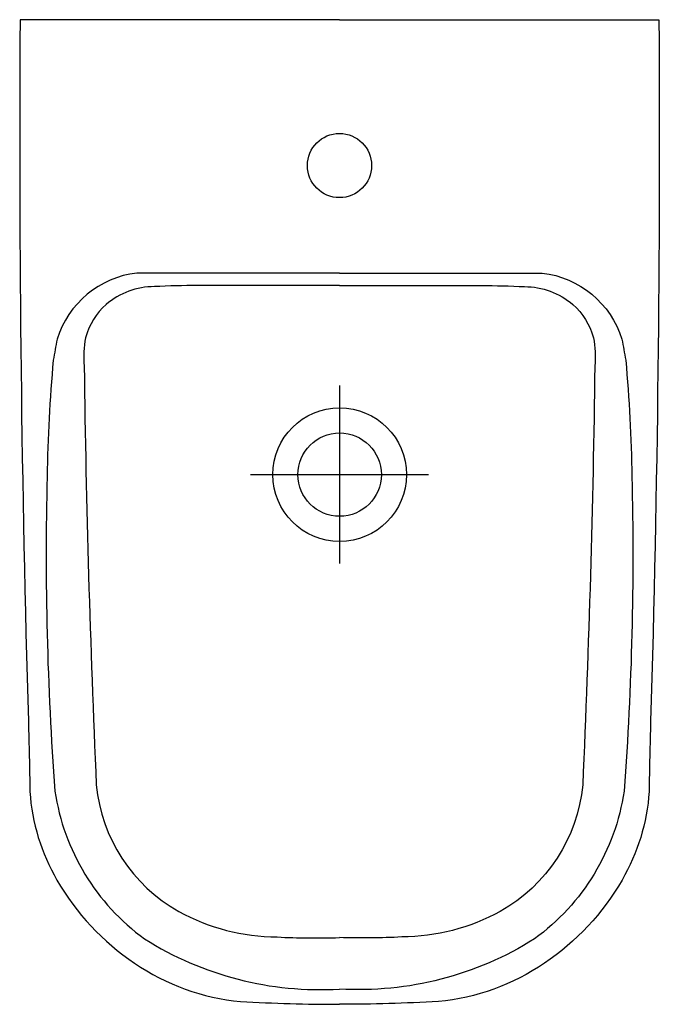
# Model space of a CAD drawing. Extents: x -0.175 to 0.175, y -0.54 to 0.
import ezdxf

# ---------------------------------------------------------------- set-up
doc = ezdxf.new("R2010")
doc.units = 0
doc.linetypes.add('STRICHPUNKT', pattern=[25.4, 12.7, -6.35, 0, -6.35])
doc.layers.get('Defpoints').update_dxf_attribs({"color": 5})

msp = doc.modelspace()

# ---------------------------------------------------------------- linework, layer by layer
for points in [[(0, 0), (-0.175, 0, 0.00885), (-0.17045, -0.38455, -0.005157), (-0.16962, -0.42309, 0.115601), (-0.15478, -0.47154, 0.114736), (-0.11221, -0.51715, 0.127191), (-0.05415, -0.53808, 0.014871), (0, -0.53964, 2.559693)], [(0, 0), (0.175, 0, -0.00885), (0.17045, -0.38455, 0.005157), (0.16962, -0.42309, -0.115601), (0.15478, -0.47154, -0.114736), (0.11221, -0.51715, -0.127191), (0.05415, -0.53808, -0.014871), (0, -0.53964, -2.559693)], [(0, -0.13884), (-0.11104, -0.13884, 0.295997), (-0.15472, -0.17512, 0.00286), (-0.15679, -0.18655, 0.018191), (-0.16018, -0.25044, 0.024779), (-0.15588, -0.42275, 0.201882), (-0.10678, -0.50382, 0.156963), (0, -0.53127, 41.9333)], [(0, -0.13884), (0.11104, -0.13884, -0.295997), (0.15472, -0.17512, -0.00286), (0.15679, -0.18655, -0.018191), (0.16018, -0.25044, -0.024779), (0.15588, -0.42275, -0.201882), (0.10678, -0.50382, -0.156963), (0, -0.53127, -41.9333)], [(-0.00009, -0.14572), (-0.07768, -0.14572, 0.011867), (-0.10135, -0.14628, 0.177284), (-0.12782, -0.15605, 0.144377), (-0.13911, -0.17428, 0.075136), (-0.13986, -0.18991, 0.007864), (-0.13321, -0.41935, 0.246581), (-0.08801, -0.48875, 0.125057), (-0.03417, -0.50275, 0.022393), (0, -0.50305, 20.087997)], [(0.00009, -0.14572), (0.07768, -0.14572, -0.011867), (0.10135, -0.14628, -0.177284), (0.12782, -0.15605, -0.144377), (0.13911, -0.17428, -0.075136), (0.13986, -0.18991, -0.007864), (0.13321, -0.41935, -0.246581), (0.08801, -0.48875, -0.125057), (0.03417, -0.50275, -0.022393), (0, -0.50305, -20.087997)]]:
    msp.add_lwpolyline(points, format="xyb")
for centre, radius in [((-0.00001, -0.07995), 0.01759), ((0.00007, -0.24933), 0.02285)]:
    msp.add_circle(centre, radius)
at = {"layer": 'Defpoints', "linetype": 'STRICHPUNKT', "ltscale": 0.8}
for p, q in [((0.00007, -0.20057), (0.00007, -0.2981)), ((-0.04869, -0.24933), (0.04884, -0.24933))]:
    msp.add_line(p, q, dxfattribs=at)
at = {"layer": 'Defpoints'}
msp.add_circle((0.00007, -0.24933), 0.03662, dxfattribs=at)

doc.saveas('drawing.dxf')
